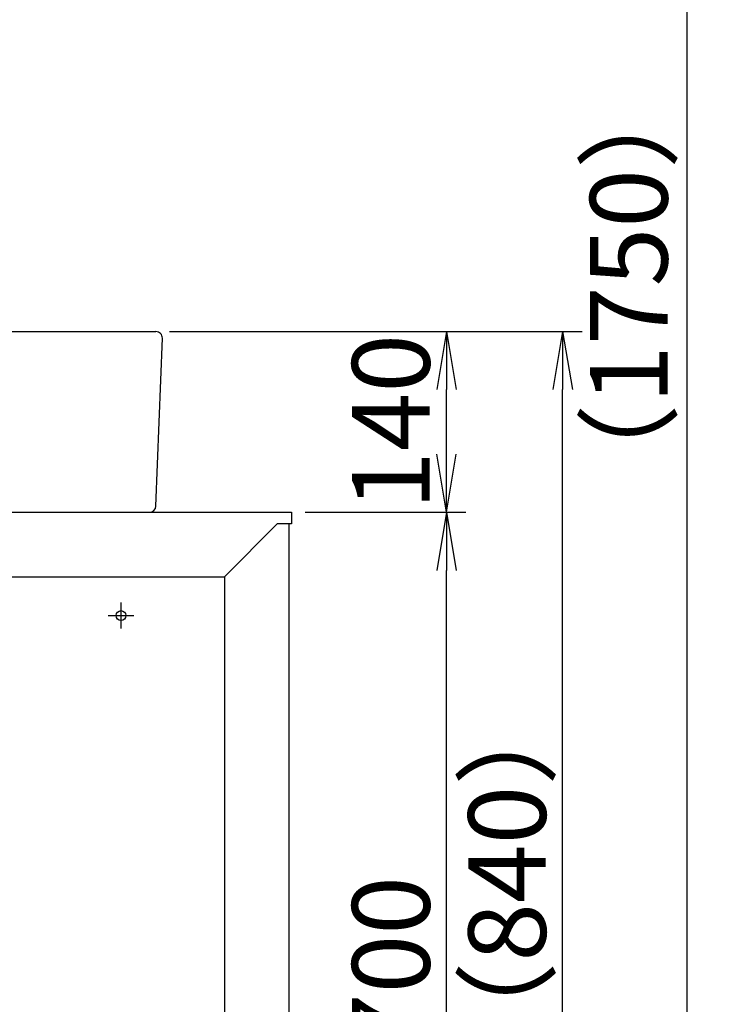
# Model space of a CAD drawing. Extents: x 17 to 3078, y 9 to 3998.
# Drawn here: x 1126 to 1665, y 1238 to 2001 of the extents above; entities that cross this region are included whole.
import ezdxf

# ---------------------------------------------------------------- set-up
doc = ezdxf.new("R2010")
doc.units = 0
doc.layers.get('0').update_dxf_attribs({"linetype": 'CONTINUOUS'})
doc.layers.get('DEFPOINTS').update_dxf_attribs({"linetype": 'CONTINUOUS'})
doc.layers.add('化粧台', color=7, linetype='CONTINUOUS')
doc.layers.add('寸法', color=7, linetype='CONTINUOUS')
doc.styles.add('EXCADDIM1', font='monotxt', dxfattribs={"width": 0.84, "bigfont": 'extfont'})
doc.styles.get("Standard").update_dxf_attribs({"font": 'monotxt', "bigfont": 'extfont'})
doc.dimstyles.new('ISO-25', dxfattribs={"dimtxt": 2.5, "dimasz": 2.5, "dimexe": 1.25, "dimexo": 0.625, "dimtad": 1, "dimtxsty": 'STANDARD', "dimcen": 2.5, "dimazin": 3, "dimtfac": 1, "dimtmove": 0, "dimatfit": 3})

# ---------------------------------------------------------------- blocks, each defined once
blk = doc.blocks.new('EX_NORM')
at = {"color": 0, "linetype": 'CONTINUOUS'}
for q in [(-1, 0.167), (-1, 0), (-1, -0.167)]:
    blk.add_line((0, 0), q, dxfattribs=at)
blk = doc.blocks.new('*D27')
at = {"layer": 'DEFPOINTS', "color": 0}
for p in [(1336, 1619.5), (1456, 1619.5), (1334, 919.5)]:
    blk.add_point(p, dxfattribs=at)
at = {"layer": '寸法', "color": 3, "linetype": 'CONTINUOUS'}
for p, q in [((1346.5, 1619.5), (1471, 1619.5)), ((1456, 964.5), (1456, 1574.5))]:
    blk.add_line(p, q, dxfattribs=at)
at = {"layer": '寸法', "color": 3, "xscale": 44.99999618530273, "yscale": 44.99999618530273, "zscale": 44.99999618530273}
for p, rotation in [((1456, 1619.5), 90), ((1456, 919.5), 270)]:
    blk.add_blockref('EX_NORM', p, dxfattribs=dict(at, rotation=rotation))
at = {"layer": '寸法', "color": 2, "insert": (1420.75, 1269.5), "char_height": 60, "attachment_point": 5, "rotation": 90, "style": 'EXCADDIM1'}
blk.add_mtext('700', dxfattribs=at)
blk = doc.blocks.new('*D28')
at = {"layer": 'DEFPOINTS', "color": 0}
for p in [(1231, 1759.5), (1456, 1759.5), (1336, 1619.5)]:
    blk.add_point(p, dxfattribs=at)
at = {"layer": '寸法', "color": 3, "linetype": 'CONTINUOUS'}
for p, q in [((1241.5, 1759.5), (1471, 1759.5)), ((1456, 1664.5), (1456, 1714.5))]:
    blk.add_line(p, q, dxfattribs=at)
at = {"layer": '寸法', "color": 3, "xscale": 44.99999618530273, "yscale": 44.99999618530273, "zscale": 44.99999618530273}
for p, rotation in [((1456, 1759.5), 90), ((1456, 1619.5), 270)]:
    blk.add_blockref('EX_NORM', p, dxfattribs=dict(at, rotation=rotation))
at = {"layer": '寸法', "color": 2, "insert": (1420.75, 1689.5), "char_height": 60, "attachment_point": 5, "rotation": 90, "style": 'EXCADDIM1'}
blk.add_mtext('140', dxfattribs=at)
blk = doc.blocks.new('*D29')
at = {"layer": 'DEFPOINTS', "color": 0}
for p in [(1231, 1759.5), (1546, 1759.5), (1334, 919.5)]:
    blk.add_point(p, dxfattribs=at)
at = {"layer": '寸法', "color": 3, "linetype": 'CONTINUOUS'}
for p, q in [((1241.5, 1759.5), (1561, 1759.5)), ((1546, 964.5), (1546, 1714.5))]:
    blk.add_line(p, q, dxfattribs=at)
at = {"layer": '寸法', "color": 3, "xscale": 44.99999618530273, "yscale": 44.99999618530273, "zscale": 44.99999618530273}
for p, rotation in [((1546, 1759.5), 90), ((1546, 919.5), 270)]:
    blk.add_blockref('EX_NORM', p, dxfattribs=dict(at, rotation=rotation))
at = {"layer": '寸法', "color": 2, "insert": (1510.75, 1339.5), "char_height": 60, "attachment_point": 5, "rotation": 90, "style": 'EXCADDIM1'}
blk.add_mtext('（840）', dxfattribs=at)
blk = doc.blocks.new('*D32')
at = {"layer": 'DEFPOINTS', "color": 0}
for p in [(1261, 2669.5), (1642.5, 2669.5), (1243, 919.5)]:
    blk.add_point(p, dxfattribs=at)
at = {"layer": '寸法', "color": 3, "linetype": 'CONTINUOUS'}
for p, q in [((1283.5, 2669.5), (1665, 2669.5)), ((1642.5, 964.5), (1642.5, 2624.5))]:
    blk.add_line(p, q, dxfattribs=at)
at = {"layer": '寸法', "color": 3, "xscale": 44.99999618530273, "yscale": 44.99999618530273, "zscale": 44.99999618530273}
for p, rotation in [((1642.5, 2669.5), 90), ((1642.5, 919.5), 270)]:
    blk.add_blockref('EX_NORM', p, dxfattribs=dict(at, rotation=rotation))
at = {"layer": '寸法', "color": 2, "insert": (1605, 1794.5), "char_height": 60, "attachment_point": 5, "rotation": 90, "style": 'EXCADDIM1'}
blk.add_mtext('（1750）', dxfattribs=at)

msp = doc.modelspace()

# ---------------------------------------------------------------- linework, layer by layer
at = {"layer": '化粧台', "color": 2, "linetype": 'CONTINUOUS'}
for p, q in [((691, 1759.5), (1231, 1759.5)), ((1230.996, 1624.308), (1235.996, 1754.308)), ((586, 1619.5), (1336, 1619.5)), ((696, 1619.5), (1226, 1619.5)), ((1336, 1619.5), (1336, 1610.5)), ((1284, 1569.5), (1325, 1610.5)), ((1336, 1610.5), (1325, 1610.5)), ((1334, 1610.5), (1334, 919.5)), ((638, 1569.5), (1284, 1569.5)), ((1284, 1569.5), (1284, 919.5))]:
    msp.add_line(p, q, dxfattribs=at)
at = {"layer": '化粧台', "color": 6, "linetype": 'CONTINUOUS'}
for p, q in [((1204, 1529.5), (1204, 1549.5)), ((1194, 1539.5), (1214, 1539.5))]:
    msp.add_line(p, q, dxfattribs=at)
msp.add_circle((1204, 1539.5), 3.8, dxfattribs=at)
at = {"layer": '化粧台', "color": 2, "linetype": 'CONTINUOUS'}
for centre, start, end in [((1231, 1754.5), 357.797402, 90), ((1226, 1624.5), 270, 357.797402)]:
    msp.add_arc(centre, 5, start, end, dxfattribs=at)

# ---------------------------------------------------------------- dimensions: what is measured, and where the dimension line sits
at = {"layer": '寸法', "color": 3, "linetype": 'CONTINUOUS'}
for base, p1, p2, text, override, picture, middle in [((1642.5, 2669.5), (1243, 919.5), (1261, 2669.5), '（1750）', {"dimtxt": 59.999996, "dimasz": 44.999996, "dimexe": 22.5, "dimexo": 22.5, "dimgap": 0, "dimtad": 1, "dimjust": 0, "dimtih": 0, "dimtoh": 0, "dimdec": 0, "dimzin": 0, "dimlunit": 2, "dimtxsty": 'EXCADDIM1', "dimblk1": 'EX_NORM', "dimblk2": 'EX_NORM', "dimsah": 1, "dimse1": 1, "dimse2": 0, "dimclrd": 3, "dimclre": 3, "dimclrt": 2, "dimtmove": 2}, '*D32', (1605, 1794.5)), ((1546, 1759.5), (1334, 919.5), (1231, 1759.5), '（840）', {"dimtxt": 59.999996, "dimasz": 44.999996, "dimexe": 15, "dimexo": 10.5, "dimgap": 0, "dimtad": 1, "dimjust": 0, "dimtih": 0, "dimtoh": 0, "dimdec": 0, "dimzin": 0, "dimlunit": 2, "dimtxsty": 'EXCADDIM1', "dimblk1": 'EX_NORM', "dimblk2": 'EX_NORM', "dimsah": 1, "dimse1": 1, "dimse2": 0, "dimclrd": 3, "dimclre": 3, "dimclrt": 2, "dimtmove": 2}, '*D29', (1510.75, 1339.5))]:
    dim = msp.add_linear_dim(base=base, p1=p1, p2=p2, angle=90, text=text, dimstyle='ISO-25', override=override, dxfattribs=at)
    dim.commit()
    dim.dimension.update_dxf_attribs({"geometry": picture, "text_midpoint": middle, "dimtype": 160})
for base, p1, p2, picture, middle in [((1456, 1759.5), (1336, 1619.5), (1231, 1759.5), '*D28', (1420.75, 1689.5)), ((1456, 1619.5), (1334, 919.5), (1336, 1619.5), '*D27', (1420.75, 1269.5))]:
    dim = msp.add_linear_dim(base=base, p1=p1, p2=p2, angle=90, dimstyle='ISO-25', override={"dimtxt": 59.999996, "dimasz": 44.999996, "dimexe": 15, "dimexo": 10.5, "dimgap": 0, "dimtad": 1, "dimjust": 0, "dimtih": 0, "dimtoh": 0, "dimdec": 0, "dimzin": 0, "dimlunit": 2, "dimtxsty": 'EXCADDIM1', "dimblk1": 'EX_NORM', "dimblk2": 'EX_NORM', "dimsah": 1, "dimse1": 1, "dimse2": 0, "dimclrd": 3, "dimclre": 3, "dimclrt": 2, "dimtmove": 2}, dxfattribs=at)
    dim.commit()
    dim.dimension.update_dxf_attribs({"geometry": picture, "text_midpoint": middle, "dimtype": 160})

doc.saveas('drawing.dxf')
